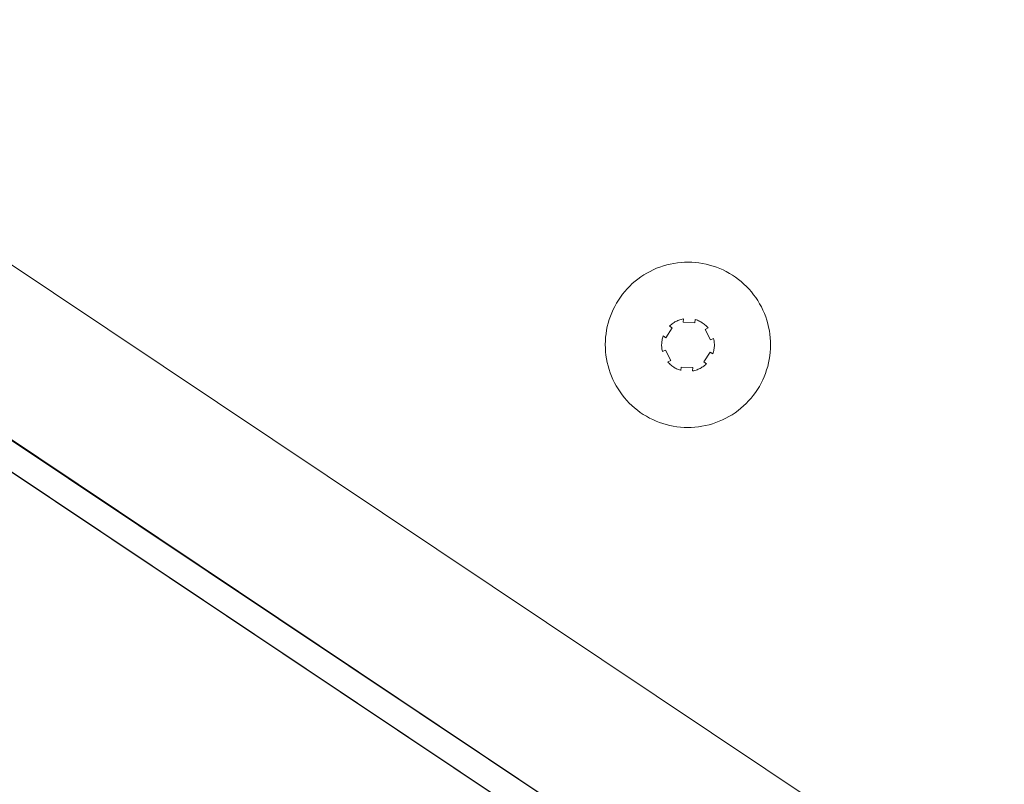
# Paper-space layout 'Sht-3' of a CAD drawing. Units: millimetres. Extents: x -4709 to 5323, y -3278 to 3346.
# Drawn here: x -187 to -142, y -1401 to -1366 of the extents above; entities that cross this region are included whole.
import ezdxf

# ---------------------------------------------------------------- set-up
doc = ezdxf.new("R2010")
doc.units = ezdxf.units.MM
for name, color, linetype, lineweight in [('EF-Components-SS Fastenings', 7, 'Continuous', 5), ('EF-Slide-AA Barrier Steel', 7, 'Continuous', 5), ('Working-None', 7, 'Continuous', 5)]:
    doc.layers.add(name, color=color, linetype=linetype, lineweight=lineweight)

# ---------------------------------------------------------------- blocks, each defined once
blk = doc.blocks.new('Group')
at = {"layer": 'EF-Components-SS Fastenings', "color": 7, "linetype": 'Continuous', "lineweight": 5, "transparency": 33554687}
for p, q in [((-157.566, -1377.428), (-157.722, -1377.488)), ((-157.408, -1377.375), (-157.566, -1377.428)), ((-157.248, -1377.329), (-157.408, -1377.375)), ((-157.086, -1377.29), (-157.248, -1377.329)), ((-156.922, -1377.258), (-157.086, -1377.29)), ((-156.757, -1377.233), (-156.922, -1377.258)), ((-156.591, -1377.216), (-156.757, -1377.233)), ((-156.425, -1377.205), (-156.591, -1377.216)), ((-156.258, -1377.202), (-156.425, -1377.205)), ((-156.091, -1377.206), (-156.258, -1377.202)), ((-155.925, -1377.218), (-156.091, -1377.206)), ((-155.759, -1377.237), (-155.925, -1377.218)), ((-155.594, -1377.263), (-155.759, -1377.237)), ((-155.43, -1377.296), (-155.594, -1377.263)), ((-155.269, -1377.336), (-155.43, -1377.296)), ((-155.109, -1377.383), (-155.269, -1377.336)), ((-154.951, -1377.437), (-155.109, -1377.383)), ((-154.795, -1377.498), (-154.951, -1377.437)), ((-158.453, -1377.886), (-158.588, -1377.984)), ((-158.314, -1377.794), (-158.453, -1377.886)), ((-158.171, -1377.708), (-158.314, -1377.794)), ((-158.025, -1377.628), (-158.171, -1377.708)), ((-157.875, -1377.555), (-158.025, -1377.628)), ((-157.722, -1377.488), (-157.875, -1377.555)), ((-154.643, -1377.566), (-154.795, -1377.498)), ((-154.494, -1377.64), (-154.643, -1377.566)), ((-154.348, -1377.721), (-154.494, -1377.64)), ((-154.205, -1377.808), (-154.348, -1377.721)), ((-154.067, -1377.901), (-154.205, -1377.808)), ((-158.966, -1378.313), (-159.081, -1378.433)), ((-158.845, -1378.198), (-158.966, -1378.313)), ((-158.719, -1378.088), (-158.845, -1378.198)), ((-158.588, -1377.984), (-158.719, -1378.088)), ((-153.933, -1378), (-154.067, -1377.901)), ((-153.803, -1378.105), (-153.933, -1378)), ((-153.678, -1378.216), (-153.803, -1378.105)), ((-153.558, -1378.332), (-153.678, -1378.216)), ((-153.443, -1378.452), (-153.558, -1378.332)), ((-159.297, -1378.688), (-159.396, -1378.822)), ((-159.192, -1378.558), (-159.297, -1378.688)), ((-159.081, -1378.433), (-159.192, -1378.558)), ((-153.333, -1378.578), (-153.443, -1378.452)), ((-153.229, -1378.709), (-153.333, -1378.578)), ((-153.131, -1378.844), (-153.229, -1378.709)), ((-159.657, -1379.249), (-159.731, -1379.398)), ((-159.576, -1379.103), (-159.657, -1379.249)), ((-159.489, -1378.96), (-159.576, -1379.103)), ((-159.396, -1378.822), (-159.489, -1378.96)), ((-153.039, -1378.983), (-153.131, -1378.844)), ((-152.953, -1379.126), (-153.039, -1378.983)), ((-152.873, -1379.272), (-152.953, -1379.126)), ((-159.86, -1379.706), (-159.914, -1379.863)), ((-159.799, -1379.55), (-159.86, -1379.706)), ((-159.731, -1379.398), (-159.799, -1379.55)), ((-152.8, -1379.422), (-152.873, -1379.272)), ((-152.733, -1379.575), (-152.8, -1379.422)), ((-152.673, -1379.731), (-152.733, -1379.575)), ((-159.961, -1380.023), (-160.001, -1380.185)), ((-159.914, -1379.863), (-159.961, -1380.023)), ((-157.122, -1380.161), (-157.115, -1380.154)), ((-156.994, -1380.244), (-157.122, -1380.161)), ((-157.115, -1380.154), (-157.076, -1380.119)), ((-157.076, -1380.119), (-157.036, -1380.085)), ((-157.036, -1380.085), (-156.995, -1380.053)), ((-156.995, -1380.053), (-156.954, -1380.024)), ((-156.954, -1380.024), (-156.912, -1379.997)), ((-156.912, -1379.997), (-156.87, -1379.971)), ((-156.87, -1379.971), (-156.826, -1379.948)), ((-156.826, -1379.948), (-156.781, -1379.926)), ((-156.781, -1379.926), (-156.735, -1379.906)), ((-156.735, -1379.906), (-156.688, -1379.887)), ((-156.688, -1379.887), (-156.639, -1379.87)), ((-156.639, -1379.87), (-156.588, -1379.855)), ((-156.588, -1379.855), (-156.534, -1379.842)), ((-156.534, -1379.842), (-156.483, -1379.831)), ((-156.483, -1379.831), (-156.49, -1379.984)), ((-156.49, -1379.984), (-155.948, -1380.009)), ((-155.948, -1380.009), (-155.941, -1379.857)), ((-155.941, -1379.857), (-155.931, -1379.86)), ((-155.931, -1379.86), (-155.881, -1379.876)), ((-155.881, -1379.876), (-155.832, -1379.893)), ((-155.832, -1379.893), (-155.784, -1379.913)), ((-155.784, -1379.913), (-155.738, -1379.934)), ((-155.738, -1379.934), (-155.693, -1379.956)), ((-155.693, -1379.956), (-155.65, -1379.981)), ((-155.65, -1379.981), (-155.608, -1380.007)), ((-155.608, -1380.007), (-155.566, -1380.034)), ((-155.566, -1380.034), (-155.526, -1380.064)), ((-155.526, -1380.064), (-155.486, -1380.096)), ((-155.486, -1380.096), (-155.447, -1380.13)), ((-155.447, -1380.13), (-155.408, -1380.167)), ((-155.408, -1380.167), (-155.37, -1380.206)), ((-152.62, -1379.889), (-152.673, -1379.731)), ((-152.574, -1380.049), (-152.62, -1379.889)), ((-152.535, -1380.211), (-152.574, -1380.049)), ((-160.06, -1380.514), (-160.079, -1380.679)), ((-160.035, -1380.349), (-160.06, -1380.514)), ((-160.001, -1380.185), (-160.035, -1380.349)), ((-157.432, -1380.668), (-157.415, -1380.618)), ((-157.415, -1380.618), (-157.287, -1380.701)), ((-157.287, -1380.701), (-156.994, -1380.244)), ((-155.335, -1380.246), (-155.471, -1380.315)), ((-155.471, -1380.315), (-155.222, -1380.798)), ((-155.37, -1380.206), (-155.335, -1380.246)), ((-152.503, -1380.375), (-152.535, -1380.211)), ((-152.478, -1380.54), (-152.503, -1380.375)), ((-152.461, -1380.706), (-152.478, -1380.54)), ((-160.091, -1380.846), (-160.095, -1381.013)), ((-160.095, -1381.013), (-160.092, -1381.179)), ((-160.079, -1380.679), (-160.091, -1380.846)), ((-157.488, -1381.023), (-157.486, -1380.973)), ((-157.487, -1381.073), (-157.488, -1381.023)), ((-157.484, -1381.123), (-157.487, -1381.073)), ((-157.486, -1380.973), (-157.483, -1380.924)), ((-157.483, -1380.924), (-157.477, -1380.874)), ((-157.477, -1380.874), (-157.47, -1380.824)), ((-157.47, -1380.824), (-157.46, -1380.773)), ((-157.46, -1380.773), (-157.447, -1380.721)), ((-157.447, -1380.721), (-157.432, -1380.668)), ((-155.222, -1380.798), (-155.086, -1380.728)), ((-155.086, -1380.728), (-155.084, -1380.738)), ((-155.084, -1380.738), (-155.073, -1380.789)), ((-155.073, -1380.789), (-155.063, -1380.841)), ((-155.063, -1380.841), (-155.056, -1380.892)), ((-155.056, -1380.892), (-155.051, -1380.942)), ((-155.051, -1380.942), (-155.049, -1380.992)), ((-155.049, -1380.992), (-155.048, -1381.042)), ((-155.048, -1381.042), (-155.049, -1381.091)), ((-152.45, -1380.872), (-152.461, -1380.706)), ((-152.451, -1381.206), (-152.447, -1381.039)), ((-152.447, -1381.039), (-152.45, -1380.872)), ((-160.092, -1381.179), (-160.082, -1381.346)), ((-160.082, -1381.346), (-160.064, -1381.512)), ((-160.064, -1381.512), (-160.039, -1381.677)), ((-157.479, -1381.173), (-157.484, -1381.123)), ((-157.472, -1381.224), (-157.479, -1381.173)), ((-157.463, -1381.276), (-157.472, -1381.224)), ((-157.452, -1381.327), (-157.463, -1381.276)), ((-157.449, -1381.337), (-157.452, -1381.327)), ((-157.314, -1381.267), (-157.449, -1381.337)), ((-157.065, -1381.749), (-157.314, -1381.267)), ((-155.248, -1381.364), (-155.542, -1381.821)), ((-155.12, -1381.446), (-155.248, -1381.364)), ((-155.104, -1381.397), (-155.12, -1381.446)), ((-155.089, -1381.344), (-155.104, -1381.397)), ((-155.076, -1381.292), (-155.089, -1381.344)), ((-155.066, -1381.241), (-155.076, -1381.292)), ((-155.058, -1381.191), (-155.066, -1381.241)), ((-155.053, -1381.141), (-155.058, -1381.191)), ((-155.049, -1381.091), (-155.053, -1381.141)), ((-152.508, -1381.703), (-152.482, -1381.538)), ((-152.482, -1381.538), (-152.463, -1381.373)), ((-152.463, -1381.373), (-152.451, -1381.206)), ((-160.039, -1381.677), (-160.007, -1381.841)), ((-160.007, -1381.841), (-159.968, -1382.003)), ((-157.2, -1381.819), (-157.065, -1381.749)), ((-157.165, -1381.858), (-157.2, -1381.819)), ((-157.127, -1381.898), (-157.165, -1381.858)), ((-157.089, -1381.934), (-157.127, -1381.898)), ((-157.049, -1381.969), (-157.089, -1381.934)), ((-157.01, -1382.001), (-157.049, -1381.969)), ((-155.542, -1381.821), (-155.414, -1381.903)), ((-155.5, -1381.98), (-155.54, -1382.011)), ((-155.459, -1381.946), (-155.5, -1381.98)), ((-155.421, -1381.91), (-155.459, -1381.946)), ((-155.414, -1381.903), (-155.421, -1381.91)), ((-152.581, -1382.029), (-152.541, -1381.867)), ((-152.541, -1381.867), (-152.508, -1381.703)), ((-159.968, -1382.003), (-159.922, -1382.163)), ((-159.922, -1382.163), (-159.869, -1382.321)), ((-159.869, -1382.321), (-159.809, -1382.477)), ((-156.969, -1382.03), (-157.01, -1382.001)), ((-156.928, -1382.058), (-156.969, -1382.03)), ((-156.886, -1382.084), (-156.928, -1382.058)), ((-156.842, -1382.108), (-156.886, -1382.084)), ((-156.798, -1382.131), (-156.842, -1382.108)), ((-156.752, -1382.152), (-156.798, -1382.131)), ((-156.704, -1382.171), (-156.752, -1382.152)), ((-156.655, -1382.189), (-156.704, -1382.171)), ((-156.605, -1382.205), (-156.655, -1382.189)), ((-156.595, -1382.208), (-156.605, -1382.205)), ((-156.588, -1382.055), (-156.595, -1382.208)), ((-156.045, -1382.081), (-156.588, -1382.055)), ((-156.053, -1382.233), (-156.045, -1382.081)), ((-156.001, -1382.223), (-156.053, -1382.233)), ((-155.948, -1382.209), (-156.001, -1382.223)), ((-155.897, -1382.194), (-155.948, -1382.209)), ((-155.848, -1382.177), (-155.897, -1382.194)), ((-155.8, -1382.159), (-155.848, -1382.177)), ((-155.754, -1382.139), (-155.8, -1382.159)), ((-155.71, -1382.117), (-155.754, -1382.139)), ((-155.666, -1382.093), (-155.71, -1382.117)), ((-155.623, -1382.068), (-155.666, -1382.093)), ((-155.581, -1382.041), (-155.623, -1382.068)), ((-155.54, -1382.011), (-155.581, -1382.041)), ((-152.743, -1382.502), (-152.682, -1382.346)), ((-152.682, -1382.346), (-152.628, -1382.189)), ((-152.628, -1382.189), (-152.581, -1382.029)), ((-159.809, -1382.477), (-159.742, -1382.63)), ((-159.742, -1382.63), (-159.669, -1382.78)), ((-159.669, -1382.78), (-159.589, -1382.926)), ((-152.966, -1382.949), (-152.885, -1382.803)), ((-152.885, -1382.803), (-152.811, -1382.654)), ((-152.811, -1382.654), (-152.743, -1382.502)), ((-159.589, -1382.926), (-159.503, -1383.069)), ((-159.503, -1383.069), (-159.411, -1383.208)), ((-159.411, -1383.208), (-159.313, -1383.343)), ((-159.313, -1383.343), (-159.209, -1383.474)), ((-153.246, -1383.364), (-153.146, -1383.23)), ((-153.146, -1383.23), (-153.053, -1383.092)), ((-153.053, -1383.092), (-152.966, -1382.949)), ((-159.209, -1383.474), (-159.099, -1383.6)), ((-159.099, -1383.6), (-158.984, -1383.72)), ((-158.984, -1383.72), (-158.864, -1383.836)), ((-153.698, -1383.854), (-153.577, -1383.739)), ((-153.577, -1383.739), (-153.461, -1383.619)), ((-153.461, -1383.619), (-153.35, -1383.494)), ((-153.35, -1383.494), (-153.246, -1383.364)), ((-158.864, -1383.836), (-158.739, -1383.947)), ((-158.739, -1383.947), (-158.609, -1384.052)), ((-158.609, -1384.052), (-158.475, -1384.151)), ((-158.475, -1384.151), (-158.337, -1384.244)), ((-158.337, -1384.244), (-158.195, -1384.331)), ((-154.371, -1384.344), (-154.228, -1384.258)), ((-154.228, -1384.258), (-154.089, -1384.166)), ((-154.089, -1384.166), (-153.954, -1384.068)), ((-153.954, -1384.068), (-153.823, -1383.964)), ((-153.823, -1383.964), (-153.698, -1383.854)), ((-158.195, -1384.331), (-158.049, -1384.412)), ((-158.049, -1384.412), (-157.899, -1384.486)), ((-157.899, -1384.486), (-157.747, -1384.554)), ((-157.747, -1384.554), (-157.591, -1384.615)), ((-157.591, -1384.615), (-157.434, -1384.669)), ((-157.434, -1384.669), (-157.274, -1384.716)), ((-157.274, -1384.716), (-157.112, -1384.756)), ((-155.456, -1384.762), (-155.294, -1384.723)), ((-155.294, -1384.723), (-155.134, -1384.677)), ((-155.134, -1384.677), (-154.976, -1384.624)), ((-154.976, -1384.624), (-154.82, -1384.564)), ((-154.82, -1384.564), (-154.667, -1384.497)), ((-154.667, -1384.497), (-154.517, -1384.424)), ((-154.517, -1384.424), (-154.371, -1384.344)), ((-157.112, -1384.756), (-156.948, -1384.789)), ((-156.948, -1384.789), (-156.783, -1384.815)), ((-156.783, -1384.815), (-156.618, -1384.834)), ((-156.618, -1384.834), (-156.451, -1384.846)), ((-156.451, -1384.846), (-156.284, -1384.85)), ((-156.284, -1384.85), (-156.118, -1384.847)), ((-156.118, -1384.847), (-155.951, -1384.836)), ((-155.951, -1384.836), (-155.785, -1384.819)), ((-155.785, -1384.819), (-155.62, -1384.794)), ((-155.62, -1384.794), (-155.456, -1384.762))]:
    blk.add_line(p, q, dxfattribs=at)
at = {"layer": 'EF-Slide-AA Barrier Steel', "color": 7, "linetype": 'Continuous', "lineweight": 5, "transparency": 33554687}
for p, q in [((-212.889, -1360.425), (-141.63, -1408.023)), ((-216.594, -1366.045), (-147.22, -1412.383)), ((-216.611, -1366.07), (-147.222, -1412.385)), ((-217.28, -1367.079), (-147.904, -1413.406)), ((-217.273, -1367.069), (-147.903, -1413.405))]:
    blk.add_line(p, q, dxfattribs=at)

psp = doc.layouts.new('Sht-3')

# ---------------------------------------------------------------- block references
at = {"layer": 'Working-None'}
psp.add_blockref('Group', (0, 0), dxfattribs=at)

doc.saveas('drawing.dxf')
